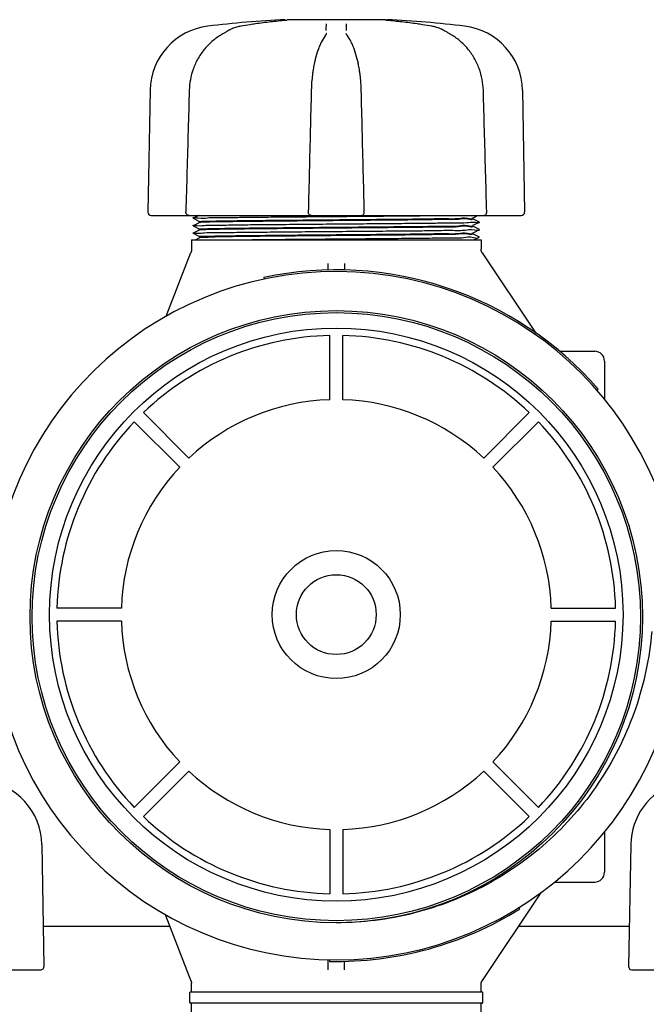
# Model space of a CAD drawing. Units: millimetres. Extents: x 30664 to 40707, y -409 to 6848.
# Drawn here: x 34633 to 34825, y 3219 to 3521 of the extents above; entities that cross this region are included whole.
import ezdxf

# ---------------------------------------------------------------- set-up
doc = ezdxf.new("R2010")
doc.units = ezdxf.units.MM
doc.layers.add('Equipo', color=7, linetype='Continuous')

msp = doc.modelspace()

# ---------------------------------------------------------------- linework, layer by layer
at = {"layer": 'Equipo'}
for p, q in [((34714.46709280711, 3520.754207094675), (34714.46723414191, 3520.754219271374)), ((34745.34863083551, 3520.997037287574), (34715.03704655881, 3520.997037287574)), ((34745.6621212212, 3520.754217090975), (34745.66198772091, 3520.754228593973)), ((34696.94640328531, 3517.627463094474), (34696.94650938271, 3517.627523208674)), ((34726.72988988801, 3516.214172825374), (34726.73030053181, 3516.214737694872)), ((34727.01228148811, 3516.762352519772), (34727.01236780671, 3516.768061007073)), ((34733.11685306671, 3516.768060891774), (34733.11693939181, 3516.762352322274)), ((34733.39930458851, 3516.214196718474), (34733.39894846541, 3516.214686608473)), ((34759.40668678221, 3518.993141815274), (34759.40663133651, 3518.993151269375)), ((34763.1828184508, 3517.627450988673), (34763.18270691391, 3517.627514180973)), ((34672.92692740711, 3499.337309608474), (34672.27371218311, 3461.914634486375)), ((34787.20229340821, 3499.337309608474), (34787.85550863231, 3461.914634486375)), ((34673.28167938771, 3460.889042460674), (34737.65627979341, 3460.889042460674)), ((34687.64072142392, 3460.780257517074), (34686.12070735341, 3460.020141188674)), ((34686.12070735361, 3460.007946884873), (34686.12070735341, 3460.020141188674)), ((34686.12070735361, 3460.007946884873), (34688.12099737701, 3459.007656494474)), ((34687.72886496081, 3460.824335789173), (34687.64072142392, 3460.780257517074)), ((34687.85825878121, 3460.889042460674), (34687.72886496081, 3460.824335789173)), ((34688.12099738661, 3458.720429991472), (34687.72886491621, 3458.524334174574)), ((34688.11461040771, 3459.014044274873), (34688.11461040771, 3458.714042201473)), ((34737.87616478991, 3460.889042460674), (34786.84766215471, 3460.889042460674)), ((34772.00822345161, 3460.157656126474), (34772.45684642092, 3460.382001408374)), ((34774.00851342871, 3458.870140600673), (34772.0082234307, 3459.870430979074)), ((34772.01461040771, 3460.164043892973), (34772.01461040771, 3459.864043190873)), ((34772.45684642092, 3460.382001408374), (34773.00479226461, 3460.656014652473)), ((34772.45684620191, 3458.082001088575), (34774.00851342851, 3458.857946282873)), ((34773.00479226461, 3460.656014652473), (34773.47078103721, 3460.889042460674)), ((34774.00851342851, 3458.857946282873), (34774.00851342871, 3458.870140600673)), ((34687.72886491621, 3458.524334174574), (34686.12070730651, 3457.720139573774)), ((34686.12070730661, 3457.707945251574), (34686.12070730651, 3457.720139573774)), ((34686.12070730661, 3457.707945251574), (34688.12099738781, 3456.707654833373)), ((34687.72886461791, 3456.224332617972), (34686.12070700101, 3455.420138019173)), ((34688.12099737611, 3456.420428577372), (34687.72886461791, 3456.224332617972)), ((34688.11461040771, 3456.714042624573), (34688.11461040771, 3456.414040797974)), ((34772.00822343031, 3457.857655904374), (34772.45684620191, 3458.082001088575)), ((34774.00851365371, 3456.570138561974), (34772.00822343161, 3457.570429047273)), ((34772.00822343011, 3455.557653758873), (34772.45684641671, 3455.781999049474)), ((34772.01461040771, 3457.864043692573), (34772.01461040771, 3457.564041260473)), ((34772.45684641671, 3455.781999049474), (34774.00851365371, 3456.557944244973)), ((34774.00851365371, 3456.557944244973), (34774.00851365371, 3456.570138561974)), ((34685.61461040771, 3453.389042460674), (34774.51461040771, 3453.389042460674)), ((34685.61461040771, 3453.389042460674), (34685.61461040771, 3450.265147934973)), ((34686.12070700101, 3455.407943716973), (34686.12070700101, 3455.420138019173)), ((34686.12070700101, 3455.407943716973), (34688.12099737741, 3454.407653158172)), ((34688.12897698522, 3453.990913139374), (34686.92563638591, 3453.389042460674)), ((34688.11461040771, 3454.414040939273), (34688.11461040771, 3453.976542460074)), ((34774.00851394201, 3454.270138399374), (34772.00822345171, 3455.270429012273)), ((34772.01461040771, 3455.564041547674), (34772.01461040771, 3455.264041245873)), ((34772.27096159561, 3453.389042460674), (34774.00851394201, 3454.257944121773)), ((34774.51461040771, 3453.389042460674), (34774.51461040771, 3450.496643252673)), ((34677.82953111742, 3429.921853552574), (34685.47798662051, 3449.538629463474)), ((34774.85259495431, 3449.384121507774), (34791.33726438901, 3424.757389067572)), ((34727.56461040771, 3444.117648878873), (34727.56461040771, 3446.095712434773)), ((34732.56461040771, 3446.095712403172), (34732.56461040771, 3444.144335226572)), ((34707.82305717031, 3441.840678595572), (34707.92747760801, 3441.351703778075)), ((34728.06621006081, 3404.292438255548), (34728.06621006081, 3424.043036251043)), ((34732.06621006081, 3404.292438255548), (34732.06621006081, 3424.043036251043)), ((34798.57162110351, 3419.189042460674), (34809.36461040771, 3419.189042460674)), ((34812.36461040771, 3416.189042460674), (34812.36461040771, 3404.404256573873)), ((34810.03416300471, 3407.265408113273), (34810.41137787551, 3407.593598517275)), ((34684.83463930262, 3386.385335324811), (34670.86885752752, 3400.351117099917)), ((34775.297780819, 3386.385335324811), (34789.2635625941, 3400.351117099917)), ((34682.00621217788, 3383.556908200067), (34668.04043040277, 3397.522689975174)), ((34778.12620794374, 3383.556908200067), (34792.09198971885, 3397.522689975174)), ((34664.09910924714, 3340.325337441876), (34644.34851125164, 3340.325337441876)), ((34796.03331087448, 3340.325337441876), (34815.78390886998, 3340.325337441876)), ((34664.09910924714, 3336.325337441876), (34644.34851125164, 3336.325337441876)), ((34796.03331087448, 3336.325337441876), (34815.78390886998, 3336.325337441876)), ((34682.00621217788, 3293.093766683689), (34668.04043040277, 3279.127984908582)), ((34778.12620794374, 3293.093766683689), (34792.09198971885, 3279.127984908582)), ((34684.83463930262, 3290.265339558942), (34670.86885752752, 3276.299557783836)), ((34775.297780819, 3290.265339558942), (34789.2635625941, 3276.299557783836)), ((34728.06621006081, 3272.358236628208), (34728.06621006081, 3252.607638632709)), ((34732.06621006081, 3272.358236628208), (34732.06621006081, 3252.607638632709)), ((34812.36461040771, 3271.602815033973), (34812.36461040771, 3259.189042460674)), ((34639.70229340821, 3267.737309608472), (34640.35550863231, 3230.314634486373)), ((34820.42692740711, 3267.737309608472), (34819.77371218311, 3230.314634486373)), ((34796.98172503951, 3256.189042460674), (34809.36461040771, 3256.189042460674)), ((34792.97130221511, 3253.061813189974), (34774.85259495431, 3225.993963413574)), ((34786.35583335011, 3247.916663577374), (34786.09156281831, 3248.341117445272)), ((34677.50748447081, 3246.282217333573), (34685.47798662051, 3225.839455457774)), ((34678.94742974061, 3242.589042460673), (34640.14125804411, 3242.589042460673)), ((34819.98796277121, 3242.589042460673), (34785.96102734581, 3242.589042460673)), ((34727.56461040771, 3229.282232833073), (34727.56461040771, 3232.407047970273)), ((34727.98861464091, 3232.345699787873), (34727.97881466261, 3231.845795836673)), ((34590.37616478991, 3229.289042460672), (34639.34766215471, 3229.289042460672)), ((34732.56461040771, 3229.282236302874), (34732.56461040771, 3231.893055753473)), ((34820.78167938771, 3229.289042460672), (34885.15627979341, 3229.289042460672)), ((34685.61461040771, 3222.489042460673), (34685.61461040771, 3225.112936986372)), ((34774.51461040771, 3222.489042460673), (34774.51461040771, 3224.881441668675)), ((34685.11461040771, 3219.239042460673), (34685.11461040771, 3222.239042460673)), ((34685.36461040771, 3222.489042460673), (34774.76461040771, 3222.489042460673)), ((34775.01461040771, 3219.239042460673), (34775.01461040771, 3222.239042460673)), ((34774.76652491711, 3218.989042460673), (34685.36269589831, 3218.989042460673)), ((34685.61461040771, 3193.319042460675), (34685.61461040771, 3218.989042460673)), ((34774.51461040771, 3193.319042460675), (34774.51461040771, 3218.989042460673))]:
    msp.add_line(p, q, dxfattribs=at)
for centre, radius in [((34730.06461040771, 3337.689042460674), 93.9818136105), ((34730.06461040771, 3337.689042460674), 93.35), ((34730.06621006081, 3338.325337441873), 87.9967422775967), ((34730.06621006081, 3338.325337441873), 19.65000000000055), ((34730.06621006081, 3338.325337441873), 12.25)]:
    msp.add_circle(centre, radius, dxfattribs=at)
for centre, radius, start, end in [((34730.06461040771, 3192.579602460673), 328.78944, 92.72789297176057, 96.88185911192573), ((34730.06461040771, 3192.579602460673), 328.78944, 83.11814088807427, 87.27210702823942), ((34693.08385694151, 3498.985469094774), 20.16, 96.88185911192573, 179.0000000000243), ((34767.04536387391, 3498.985469094774), 20.16, 0.9999999999757162, 83.11814088807427), ((34673.28155865982, 3461.897042460672), 1.008, 179.0000000000243, 270), ((34786.84766215561, 3461.897042460672), 1.008, 270, 0.9999999999757162), ((34730.06461040771, 3337.689042460674), 106, 0.02792590018564154, 179.3636232864808), ((34730.06461040771, 3337.689042460674), 106.5, 41.02443323964041, 102.0544332396855), ((34730.06621006081, 3338.325337441873), 85.7410280387312, 91.33660577463542, 133.6633942251284), ((34730.06621006081, 3338.325337441873), 85.7410280387312, 46.33660577487162, 88.66339422536458), ((34809.36461040771, 3416.189042460674), 3, 0, 90), ((34730.06621006081, 3338.325337441873), 65.99741199290156, 91.7365696915506, 133.2634303085414), ((34730.06621006081, 3338.325337441873), 65.99741199290156, 46.73656969145856, 88.26343030844937), ((34730.06621006081, 3338.325337441873), 85.7410280387312, 136.3366057747939, 178.6633942252601), ((34730.06621006081, 3338.325337441873), 85.7410280387312, 1.33660577473993, 43.66339422520605), ((34730.06621006081, 3338.325337441873), 65.99741199290156, 136.7365696917588, 178.2634303084493), ((34730.06621006081, 3338.325337441873), 65.99741199290156, 1.736569691550709, 43.2634303082412), ((34730.06621006081, 3338.325337441873), 106, 180.3482927884832, 359.6839901747339), ((34730.06621006081, 3338.325337441873), 85.7410280387312, 181.3366057747399, 223.663394225206), ((34730.06621006081, 3338.325337441873), 65.99741199290156, 181.7365696915507, 223.2634303082412), ((34730.06621006081, 3338.325337441873), 65.99741199290156, 316.7365696917588, 358.2634303084493), ((34730.06621006081, 3338.325337441873), 85.7410280387312, 316.3366057747939, 358.6633942252601), ((34730.06621006081, 3338.325337441873), 65.99741199290156, 226.7365696914586, 268.2634303084494), ((34730.06621006081, 3338.325337441873), 65.99741199290156, 271.7365696915506, 313.2634303085414), ((34619.54536387391, 3267.385469094774), 20.16, 0.9999999999757162, 83.11814088807427), ((34840.58385694151, 3267.385469094774), 20.16, 108.6372560881542, 179.0000000000243), ((34730.06621006081, 3338.325337441873), 85.7410280387312, 226.3366057748716, 268.6633942253645), ((34730.06621006081, 3338.325337441873), 85.7410280387312, 271.3366057746354, 313.6633942251284), ((34809.36461040771, 3259.189042460674), 3, 270, 0), ((34730.06621006081, 3338.325337441873), 106.5, 268.8769332834873, 301.9069332833922), ((34639.34766215561, 3230.297042460674), 1.008, 270, 0.9999999999757162), ((34820.78155865982, 3230.297042460674), 1.008, 179.0000000000243, 270), ((34685.36461040771, 3222.239042460673), 0.25, 90, 180), ((34774.76461040771, 3222.239042460673), 0.25, 0, 90), ((34685.36461040771, 3219.239042460673), 0.25, 180, 270), ((34774.76461040771, 3219.239042460673), 0.25, 270, 0)]:
    msp.add_arc(centre, radius, start, end, dxfattribs=at)
for points, start_tangent, end_tangent in [([(34703.61776834731, 3519.460711553174), (34700.80121447062, 3519.006536114473)], (-0.9885634014115781, -0.1508058400380143), (-0.9858612643876425, -0.167563621887326)), ([(34714.46723332461, 3520.754228604872), (34709.93314412351, 3520.301398255673), (34705.22405536251, 3519.697796366274), (34703.61776834731, 3519.460711553174)], (-0.9963198539286641, -0.08571317674410095), (-0.9885634014086188, -0.1508058400574132)), ([(34714.50579817671, 3520.757590580373), (34714.46709102011, 3520.754227814274)], (-0.9961955609850593, -0.0871458792695492), (-0.996301198338407, -0.08592975148023052)), ([(34714.87988532631, 3520.793338350273), (34714.90382357511, 3520.800142170772), (34714.85316327481, 3520.793182220174), (34714.76727684351, 3520.783032760974), (34714.65063857301, 3520.770981902373), (34714.50818721821, 3520.757799655074), (34714.50579817671, 3520.757590580373)], (0.9701305263569777, 0.2425835151660832), (-0.9961955609746441, -0.08714587938860935)), ([(34726.98707914411, 3517.668943930674), (34726.99918256921, 3518.367568023074), (34727.01129768531, 3519.066844648574), (34727.02342449321, 3519.766773787274)], (0.01732178513411037, 0.999849966624877), (0.01732344197946003, 0.9998499379196781)), ([(34733.10579649021, 3519.766773753972), (34733.11792091331, 3519.066983655774), (34733.13003605382, 3518.367707044674), (34733.14214191231, 3517.668943930674)], (0.01732347579692105, -0.9998499373337548), (0.01732182100201282, -0.9998499660034871)), ([(34745.45141432011, 3520.773661320274), (34745.33938458031, 3520.785563907973), (34745.26092120471, 3520.795165650974), (34745.23176038841, 3520.799624470674)], (-0.9947925493245702, 0.1019204778654565), (-0.9895535733658084, 0.1441656180889179)), ([(34745.66212175461, 3520.754223444173), (34745.59196552491, 3520.760388059274), (34745.45141432011, 3520.773661320274)], (-0.9962755449707141, 0.08622666926946962), (-0.9947925493346799, 0.1019204777667789)), ([(34745.66198675861, 3520.754228664973), (34745.63920493121, 3520.756186998073)], (-0.9963198524103265, 0.08571319439307637), (-0.9963316661679984, 0.08557576170213314)), ([(34756.51140728811, 3519.460718519875), (34754.88874033141, 3519.700138644674), (34750.17961740811, 3520.303269348273), (34745.66198771932, 3520.754228574873)], (-0.9885634408310147, 0.1508055816352462), (-0.9963198495502458, 0.08571322763830348)), ([(34759.32800594671, 3519.006536174375), (34756.51140728811, 3519.460718519875)], (-0.9858612559866083, 0.1675636713148392), (-0.988563440831618, 0.1508055816312919)), ([(34694.96816895781, 3516.494316398574), (34692.25017397981, 3514.596119177973), (34689.73985530551, 3512.095314111073), (34687.71003354341, 3509.195307801374), (34686.21054709941, 3505.989076180073), (34685.27726377031, 3502.578252669175), (34684.93609610771, 3499.347843408474)], (-0.8653070472608736, -0.5012421709719447), (-0.02797940823473894, -0.9996084997211829)), ([(34695.19129386811, 3516.623425150372), (34694.96816841611, 3516.494324672074)], (-0.8657702115628607, -0.5004417456311967), (-0.8653556400041714, -0.5011582747126608)), ([(34696.94640788361, 3517.627454993873), (34696.43763477321, 3517.338621130973), (34695.63388333961, 3516.878665198074), (34695.19129386811, 3516.623425150372)], (-0.8700496717237844, -0.4929640643427625), (-0.8657702115706676, -0.5004417456176908)), ([(34697.13871015041, 3517.734217942574), (34696.94651057941, 3517.627521096174)], (-0.878476558600096, -0.4777854497471978), (-0.8700991288024263, -0.4928767655887815)), ([(34697.42511135121, 3517.885250295874), (34697.13871015041, 3517.734217942574)], (-0.8904945466460572, -0.4549939146775849), (-0.8784765586874977, -0.4777854495864978)), ([(34700.72253722401, 3518.993137728174), (34699.50030631971, 3518.711983735473), (34698.10811783501, 3518.208164805974), (34697.42511135121, 3517.885250295874)], (-0.9857710718445734, -0.1680934083014601), (-0.8904945466936587, -0.454993914584421)), ([(34700.80121447062, 3519.006536114473), (34700.72258904241, 3518.993153248273)], (-0.9858612644170465, -0.167563621714329), (-0.9857817903809208, -0.1680305381571645)), ([(34726.72987664501, 3516.214182416674), (34725.54506753231, 3514.248316380173), (34725.48836536601, 3514.135337185473)], (-0.5872828809929717, -0.8093817502838787), (-0.4455010094560105, -0.8952814365179677)), ([(34727.01229222381, 3516.762431846073), (34726.99727262021, 3516.695580342373), (34726.89380184981, 3516.467210015973), (34726.73017081181, 3516.214831292475)], (-0.1594331181558142, -0.9872087321509644), (-0.5851246937353929, -0.8109433351233998)), ([(34733.39906493101, 3516.214770713574), (34733.23303617421, 3516.471464980774), (34733.13164961261, 3516.696546688474), (34733.11692874401, 3516.762432295674)], (-0.5852299593168728, 0.8108673718420117), (-0.158550836978414, 0.9873508151074999)), ([(34734.64077142771, 3514.135514169075), (34734.57701398541, 3514.262407903972), (34733.39932686601, 3516.214212883573)], (-0.4455231989612515, 0.8952703944548446), (-0.5872995281715178, 0.8093696709226956)), ([(34759.40663167941, 3518.993153252173), (34759.32800594671, 3519.006536174375)], (-0.9857817813156976, 0.1680305913399407), (-0.9858612559723384, 0.1675636713987955)), ([(34762.68775537441, 3517.893590119473), (34762.00440274751, 3518.215417699574), (34760.61172205291, 3518.716961500873), (34759.40668589131, 3518.993136590672)], (-0.8911644819307468, 0.453680356798819), (-0.9857707563046303, 0.1680952587510949)), ([(34762.99047772721, 3517.734235269874), (34762.68775537441, 3517.893590119473)], (-0.8784785710427118, 0.4777817495664262), (-0.8911644820033041, 0.4536803566562946)), ([(34763.18271055791, 3517.627520594773), (34762.99047772721, 3517.734235269874)], (-0.8700994948420039, 0.4928761194008994), (-0.8784785710343873, 0.4777817495817321)), ([(34764.91800172111, 3516.634941389973), (34764.47593747631, 3516.889823196374), (34763.67376311141, 3517.348766575074), (34763.18281794901, 3517.627450102975)], (-0.8658120975955339, 0.5003692752929797), (-0.8700509206898318, 0.4929618599920038)), ([(34765.16105156561, 3516.494325719274), (34764.91800172111, 3516.634941389973)], (-0.8653562495416077, 0.5011572222160255), (-0.8658120975538665, 0.5003692753650788)), ([(34775.19314178001, 3499.347843813874), (34774.84686521201, 3502.605681085073), (34773.90813708811, 3506.017760738274), (34772.40413614321, 3509.221354404674), (34770.37092122851, 3512.117269336974), (34767.85843331171, 3514.613277071274), (34765.1610528189, 3516.494313240873)], (-0.02794330824585187, 0.9996095095207315), (-0.865303936519791, 0.5012475410845958)), ([(34725.21800379401, 3513.568784210775), (34724.98668058101, 3513.044020357675)], (-0.4161105387932669, -0.9093140378907483), (-0.3908517728087872, -0.9204536336460561)), ([(34725.48836536601, 3514.135337185473), (34725.21800379401, 3513.568784210775)], (-0.4455010094885714, -0.895281436501765), (-0.4161105388367338, -0.9093140378708574)), ([(34734.91114290591, 3513.568959732775), (34734.64077142771, 3514.135514169075)], (-0.4161140403640827, 0.9093124355313077), (-0.4455231989821679, 0.8952703944444358)), ([(34735.13810816641, 3513.054450259175), (34734.91114290591, 3513.568959732775)], (-0.3913237603059436, 0.92025307096473), (-0.4161140403832865, 0.9093124355225197)), ([(34724.98668058101, 3513.044020357675), (34724.47690983791, 3511.733763731072), (34723.62013078341, 3508.874089859273), (34723.32842480751, 3507.606429413374)], (-0.3908517728936677, -0.9204536336100134), (-0.2071076916012392, -0.9783181507462725)), ([(34736.80077751411, 3507.606528680773), (34736.50447759881, 3508.892580341573), (34735.64640625891, 3511.750279770573), (34735.13810816641, 3513.054450259175)], (-0.2071077948716274, 0.9783181288841641), (-0.3913237603056406, 0.9202530709648589)), ([(34723.27316829, 3507.340763439073), (34722.98197723001, 3505.752667162373), (34722.80122223911, 3504.537851087773)], (-0.2001777057725366, -0.9797596062869931), (-0.1333747862541993, -0.9910656720882056)), ([(34723.32842480751, 3507.606429413374), (34723.27316829, 3507.340763439073)], (-0.2071076915714885, -0.9783181507525704), (-0.2001777057991818, -0.9797596062815493)), ([(34736.85209658161, 3507.360109064573), (34736.80077751411, 3507.606528680773)], (-0.2006753276922283, 0.9796578039579008), (-0.2071077948420265, 0.9783181288904306)), ([(34737.3279708211, 3504.538061239873), (34737.14395191551, 3505.772795978173), (34736.85209658161, 3507.360109064573)], (-0.1333782565633145, 0.9910652050577352), (-0.2006753276694039, 0.9796578039625764)), ([(34722.78595247921, 3504.423266781674), (34722.56938381511, 3502.455589582774), (34722.39340038271, 3499.344779063473)], (-0.1308156114270409, -0.9914067156353993), (-0.02483927169843102, -0.9996914576915678)), ([(34722.80122223911, 3504.537851087773), (34722.78595247921, 3504.423266781674)], (-0.133374786624472, -0.9910656720383754), (-0.1308156116401804, -0.9914067156072757)), ([(34737.34329322771, 3504.423080944873), (34737.3279708211, 3504.538061239873)], (-0.1308100642159201, 0.9914074475712934), (-0.1333782566974993, 0.9910652050396767)), ([(34737.73581979521, 3499.344779076573), (34737.55792048001, 3502.477118675773), (34737.34329322771, 3504.423080944873)], (-0.02484091511522129, 0.9996914168563409), (-0.1308100645747812, 0.9914074475239439)), ([(34684.93607290011, 3499.347843988773), (34684.59353204191, 3487.052294886073), (34684.24240936601, 3474.398426007372), (34683.89765798681, 3461.924837163273)], (-0.02790318726818978, -0.9996106302657434), (-0.02757410973019025, -0.9996197619458048)), ([(34722.39340382591, 3499.344779426674), (34722.08788815391, 3487.049293215974), (34721.77404934441, 3474.395490019473), (34721.46524892501, 3461.921966848173)], (-0.02486294046693964, -0.9996908693147785), (-0.02472657487013321, -0.9996942515065252)), ([(34738.66397189022, 3461.921966848275), (34738.35459573891, 3474.418724513174), (34738.04075584751, 3487.072527646475), (34737.73581695761, 3499.344779428173)], (-0.02472657501831643, 0.9996942515028601), (-0.02486294184657388, 0.999690869280466)), ([(34776.23156282841, 3461.924837163373), (34775.88616802861, 3474.421660064074), (34775.53504275641, 3487.075528881573), (34775.19314788721, 3499.347843996773)], (-0.027574109857534, 0.9996197619422921), (-0.02790318847968657, 0.9996106302319254)), ([(34683.95059912731, 3461.573531329974), (34683.90680635911, 3461.758749444673), (34683.89778716661, 3461.924868086173)], (-0.3210118012352807, 0.9470751941993205), (0.02777813430184199, 0.9996141131730328)), ([(34722.47294073061, 3460.889042460674), (34722.14784283591, 3460.942906538074), (34721.87057285671, 3461.088824083874), (34721.64998134231, 3461.314975587173), (34721.50782599701, 3461.606151499773), (34721.46524148661, 3461.921971038873)], (-1, 0), (0.0250072552940157, 0.9996872696912071)), ([(34737.65628008461, 3460.889042460674), (34737.97648690561, 3460.941253994673), (34738.2663715435, 3461.094638315773), (34738.49509839941, 3461.338072126275), (34738.63336842211, 3461.649328148274), (34738.66393820792, 3461.921997685973)], (1, 0), (-0.02405225601449879, 0.9997107026438263)), ([(34775.22394610811, 3460.889042460674), (34775.56270156071, 3460.947669644875), (34775.85214103191, 3461.108730886674), (34776.08086336091, 3461.366234753474), (34776.21300402751, 3461.702547133873), (34776.23155873231, 3461.924844353975)], (1, 0), (-0.02738428802562723, 0.9996249800646888)), ([(34684.90527470701, 3460.889042460674), (34684.56400925262, 3460.948569008373), (34684.25916202991, 3461.123348458872), (34684.02702978561, 3461.402320459872), (34683.95059912731, 3461.573531329974)], (-1, 0), (-0.3210118013863179, 0.9470751941481264)), ([(34686.13388877921, 3457.737148874174), (34687.29416582931, 3457.799042460572), (34689.99608926941, 3457.869042460572), (34694.15877247001, 3457.939042460574), (34699.63045841031, 3458.009042460573), (34706.21166835901, 3458.079042460575), (34713.66247417601, 3458.149042460574), (34721.71124525781, 3458.219042460574), (34730.06455124601, 3458.289042460574), (34738.41785947971, 3458.359042460574), (34746.46663719931, 3458.429042460573), (34753.91745375592, 3458.499042460573), (34760.49867807721, 3458.569042460573), (34765.97038139821, 3458.639042460572), (34770.13308423611, 3458.709042460572), (34772.83502872782, 3458.779042460574), (34773.99532995351, 3458.840934900874)], (-0.790431591499269, 0.6125503237775103), (-0.7904228365107797, 0.6125616210000862)), ([(34686.16740226911, 3460.066940734172), (34687.58633621311, 3460.109042460674), (34690.50423053161, 3460.179042460673), (34694.86436221141, 3460.249042460673), (34700.50777585691, 3460.319042460675), (34707.22873192311, 3460.389042460674), (34714.7822072636, 3460.459042460674), (34722.89282782931, 3460.529042460674), (34731.2649078614, 3460.599042460673), (34739.59322958641, 3460.669042460673), (34747.57417042111, 3460.739042460673), (34754.91677202821, 3460.809042460673), (34760.85170420741, 3460.873312594775)], (-0.7078976630173511, 0.7063150137824997), (0.999935242010587, 0.01138032447818737)), ([(34688.11642380541, 3459.012228731774), (34688.28477518151, 3459.041124337275)], (0.7057849260536987, 0.7084261698690805), (0.9948513239065421, 0.1013451692060399)), ([(34688.16114496542, 3458.725770816074), (34688.12265835071, 3458.716377366172)], (-0.9847089326234172, -0.1742076864310252), (-0.925300964107071, -0.3792336032348991)), ([(34730.06461040771, 3459.289042717173), (34721.90346366581, 3459.217371314573), (34713.91270230641, 3459.144363298974), (34706.5735911037, 3459.071474145274), (34700.27839064841, 3459.000020301073), (34695.12193253071, 3458.928683329674), (34691.22510384711, 3458.855893316973), (34688.85880330031, 3458.783095473873), (34688.16114496542, 3458.725770816074)], (-0.9999619304301627, -0.008725691398558394), (-0.9847089324978556, -0.174207687140762)), ([(34688.28477518151, 3459.041124337275), (34688.85238231651, 3459.082798066274), (34691.21502802871, 3459.155662427775), (34695.11561181721, 3459.228585527873), (34700.28563088031, 3459.300111840374), (34706.58061265941, 3459.371549850473), (34713.91794857551, 3459.444414582073), (34721.90622700291, 3459.517397497673), (34730.06461040771, 3459.589044234473)], (0.994851323902941, 0.1013451692413902), (0.9999619305207812, 0.008725681013692897)), ([(34730.06461040771, 3459.589044234473), (34737.72588264601, 3459.656273909874), (34745.16556854391, 3459.723841247074), (34752.02954312101, 3459.790766314973), (34758.16293665141, 3459.857709852873), (34763.38155704261, 3459.924973997773), (34767.55749883971, 3459.993770883773), (34770.42658051691, 3460.063001041874), (34771.84935780821, 3460.128197341073)], (0.9999619305207955, 0.008725681012032587), (-0.1892904811243818, 0.9819211341832398)), ([(34771.84805771411, 3459.831413201273), (34770.4243279631, 3459.762928081074), (34767.55343675811, 3459.693690908573), (34763.37567773591, 3459.624888508773), (34758.15522506421, 3459.557618069974), (34752.01573992391, 3459.490623694974), (34745.15446815501, 3459.423736080675), (34737.72288965391, 3459.356245910772), (34730.06461040771, 3459.289042717173)], (0.1794079371490725, -0.983774766950197), (-0.9999619304301518, -0.008725691399784335)), ([(34760.85170420741, 3460.873312594775), (34761.35334768281, 3460.879042460672)], (0.9999352420116471, 0.01138032438504557), (0.9999343071421564, 0.01146217257485097)), ([(34771.84776239481, 3459.833014278573), (34771.84805771411, 3459.831413201273)], (0.1833613324013372, -0.9830455847924888), (0.1794079215385274, -0.9837747697970434)), ([(34771.84951026921, 3460.127402027874), (34771.84935780821, 3460.128197341073)], (-0.1872495911480768, 0.9823123691651643), (-0.1892904307818218, 0.9819211438880581)), ([(34686.11964380301, 3455.418418815474), (34687.03390351961, 3455.489042460673), (34689.51784717611, 3455.559042460673), (34693.47998762642, 3455.629042460672), (34698.77587854071, 3455.699042460672), (34705.21244963781, 3455.769042460674), (34712.55504538041, 3455.839042460673), (34720.53597972341, 3455.909042460675), (34728.86429503731, 3455.979042460674), (34737.23636943001, 3456.049042460674), (34745.34698575981, 3456.119042460674), (34752.90045880301, 3456.189042460674), (34759.62141491561, 3456.259042460673), (34765.26483120311, 3456.329042460673), (34769.62496820341, 3456.399042460673), (34772.54287042881, 3456.469042460672), (34773.96181599881, 3456.511142578673)], (-0.8505021740864656, 0.5259715314294069), (-0.7078929495293105, 0.7063197378005892)), ([(34688.11616794211, 3456.712565321874), (34688.28789385282, 3456.741786885173)], (0.6864387689745164, 0.7271876074636796), (0.9950070298682677, 0.09980486216977658)), ([(34688.16072266291, 3456.426151268573), (34688.12248189781, 3456.416814832173)], (-0.9847466761928934, -0.1739942060157431), (-0.9249923863539915, -0.3799856381327432)), ([(34730.06461040771, 3456.989040942273), (34721.90102702811, 3456.917347897874), (34713.90807650431, 3456.844317859473), (34706.56740028811, 3456.771407278673), (34700.27200928251, 3456.699939598873), (34695.12764349491, 3456.628771807174), (34691.23492249191, 3456.556118359274), (34688.86518482341, 3456.483390336174), (34688.16072266291, 3456.426151268573)], (-0.9999619304650681, -0.008725687398388818), (-0.9847466761046256, -0.1739942065153079)), ([(34688.28789385282, 3456.741786885173), (34688.85880330031, 3456.783095903675), (34691.22510384711, 3456.855893753773), (34695.12193253071, 3456.928683773172), (34700.27839064841, 3457.000020750873), (34706.5735911037, 3457.071474600974), (34713.91270230641, 3457.144363760573), (34721.90346366581, 3457.217371781873), (34730.06461040771, 3457.289043189574)], (0.9950070298744398, 0.09980486210824459), (0.9999619304248115, 0.008725692011774309)), ([(34730.06461040771, 3457.289043189574), (34737.72288965391, 3457.356246387773), (34745.15446815501, 3457.423736561972), (34752.01573992391, 3457.490624180273), (34758.15522506421, 3457.557618558973), (34763.37567773591, 3457.624889001074), (34767.55343675821, 3457.693691404073), (34770.4243279631, 3457.762928579374), (34771.84835408961, 3457.829769080572)], (0.9999619304248163, 0.008725692011228048), (-0.175287246431198, 0.9845173341483473)), ([(34771.84731896101, 3457.531338939572), (34770.42193599861, 3457.462849658774), (34767.54935202621, 3457.393609591172), (34763.37004414331, 3457.324805752573), (34758.14813457391, 3457.257532897873), (34752.00306116451, 3457.190492027274), (34745.14266093451, 3457.123623835172), (34737.71945984251, 3457.056213666672), (34730.06461040771, 3456.989040942273)], (0.1580668167835495, -0.9874284183837916), (-0.9999619304650678, -0.008725687398445462)), ([(34730.06461040771, 3454.989041154773), (34737.71945984251, 3455.056213887872), (34745.14266093451, 3455.123624065074), (34752.00306116451, 3455.190492265874), (34758.14813457391, 3455.257533145174), (34763.37004414331, 3455.324806008673), (34767.54935202621, 3455.393609856274), (34770.42193599861, 3455.462849932874), (34771.84726890521, 3455.531651132873)], (0.9999619304552602, 0.008725688522370238), (-0.158840408525132, 0.9873042715493381)), ([(34771.84663492131, 3457.535475827674), (34771.84731896101, 3457.531338939572)], (0.1681325870325906, -0.9857643902970571), (0.1580668112201763, -0.9874284192743721)), ([(34688.16766084291, 3454.432452360474), (34689.32046503091, 3454.502022243674), (34691.94070075031, 3454.571595933974), (34695.93399896861, 3454.641169946673), (34701.15617500331, 3454.710739686174), (34707.41951264271, 3454.780310836773), (34714.49900812041, 3454.849888089873), (34722.13936503702, 3454.919467173573), (34730.06461040771, 3454.989041154773)], (-0.9447503894364179, 0.3277906369311619), (0.9999619304552493, 0.008725688523617627)), ([(34699.40604170621, 3454.389042460674), (34694.75581506481, 3454.289737689274), (34691.20709100541, 3454.188694149672), (34688.97095965211, 3454.087678591273), (34688.12471565001, 3453.988594770974), (34688.12648471001, 3453.987294517674)], (-0.9998161803960106, -0.01917303883926372), (0.823566407336709, -0.5672198627573842)), ([(34688.16766084291, 3454.432452360474), (34688.14151404101, 3454.445096532874)], (-0.9447503896919686, 0.3277906361946198), (-0.7558250749824973, 0.6547735914250836)), ([(34697.94436977771, 3453.389042460674), (34704.23146121031, 3453.459042460674), (34711.46034454231, 3453.529042460674), (34719.36747804471, 3453.599042460673), (34727.66459332571, 3453.669042460673), (34736.04920466281, 3453.739042460673), (34744.21563664391, 3453.809042460673), (34751.86616808541, 3453.879042460672), (34758.72188595681, 3453.949042460672), (34764.532853615, 3454.019042460674), (34769.08722264821, 3454.089042460673), (34772.21895614361, 3454.159042460675), (34773.81388181571, 3454.229042460674), (34773.81503003641, 3454.259517855475)], (0.9999255567907828, 0.01220167515726732), (0.008133398411124313, 0.9999669233681112)), ([(34730.06461040771, 3454.689041944774), (34723.28070648041, 3454.629584488073), (34716.55725668121, 3454.569038797674), (34710.17751329331, 3454.508245638674), (34704.39567822921, 3454.448011669474), (34699.40604170621, 3454.389042460674)], (-0.9999619306140209, -0.008725670328403922), (-0.9999182901936302, -0.01278330693707556)), ([(34771.84647810941, 3455.231256839774), (34770.41936071072, 3455.162767503773), (34767.54518272281, 3455.093528836374), (34763.36458714031, 3455.024727827773), (34758.14159848571, 3454.957456628972), (34751.99144900551, 3454.890373780572), (34745.13010205461, 3454.823507150573), (34737.71557043021, 3454.756180020973), (34730.06461040771, 3454.689041944774)], (0.1329696438944947, -0.9911201106841548), (-0.9999619306140206, -0.0087256703284407)), ([(34771.8454518842, 3455.238428413173), (34771.84647810941, 3455.231256839774)], (0.150137973435483, -0.988665053965541), (0.132969637842281, -0.9911201114961257)), ([(34773.81503003641, 3454.259517855475), (34773.81502747601, 3454.268453828774)], (0.008133393885832152, 0.9999669234049186), (-0.008706070618083803, 0.9999621014490464)), ([(34685.61338730021, 3450.261052717075), (34685.61353653821, 3450.211483255875), (34685.60687804101, 3450.091954377274), (34685.5917966363, 3449.964587469372), (34685.56689889761, 3449.830882220174), (34685.53112972951, 3449.693036437473), (34685.48388300871, 3449.553509480573), (34685.47813327791, 3449.538580267674)], (0.009300386651397199, -0.9999567504688063), (-0.3631058850408487, -0.9317478823419466)), ([(34774.85257648941, 3449.384109208473), (34774.81691944391, 3449.439322070673), (34774.72124784911, 3449.611260423673), (34774.64480117151, 3449.786837645874), (34774.58706188241, 3449.963241890873), (34774.54708853761, 3450.137810212973), (34774.52355659281, 3450.308104549875), (34774.51481742431, 3450.472029870574), (34774.51466862041, 3450.496756759772)], (-0.5562440646927577, 0.8310189772165731), (0.0001651744946730057, 0.999999986358693)), ([(34826.88837136601, 3333.122346483173), (34825.10870958481, 3321.096003086774), (34821.87692556511, 3309.420875269674), (34817.25396026431, 3298.273903369673), (34811.30056968411, 3287.786879652673), (34804.05048318561, 3278.053417554072), (34795.68228647171, 3269.328695280974), (34786.32959195741, 3261.732919800474), (34776.13607090411, 3255.368977694672), (34765.20632356461, 3250.304231026972), (34753.77084650761, 3246.645244379974), (34742.00587866211, 3244.434998545972), (34730.09286950301, 3243.695023143673)], (-0.08528149172465772, -0.9963568974866471), (-0.9999999603163575, -0.0002817219972374008)), ([(34774.51463063312, 3224.881408165775), (34774.51576266801, 3224.948814586975), (34774.53292361991, 3225.151394990973), (34774.57320185161, 3225.361977010472), (34774.63923459071, 3225.576400702274), (34774.73286339601, 3225.789955265273), (34774.85258856061, 3225.993967666773)], (-5.755415345218117e-05, 0.9999999983437597), (0.5562559660987678, 0.8310110108653955)), ([(34685.47813130501, 3225.839504003074), (34685.49002779601, 3225.808202773673), (34685.53794566091, 3225.661651725673), (34685.57335398031, 3225.516984144873), (34685.5969349381, 3225.377255853573), (34685.60992064451, 3225.245957628273), (34685.61419174381, 3225.130999684572)], (0.3630440414492687, -0.9317719806734811), (-0.00668573702668085, -0.9999776502104485))]:
    msp.add_spline(points, degree=3, dxfattribs=dict(at, start_tangent=start_tangent, end_tangent=end_tangent))

doc.saveas('drawing.dxf')
